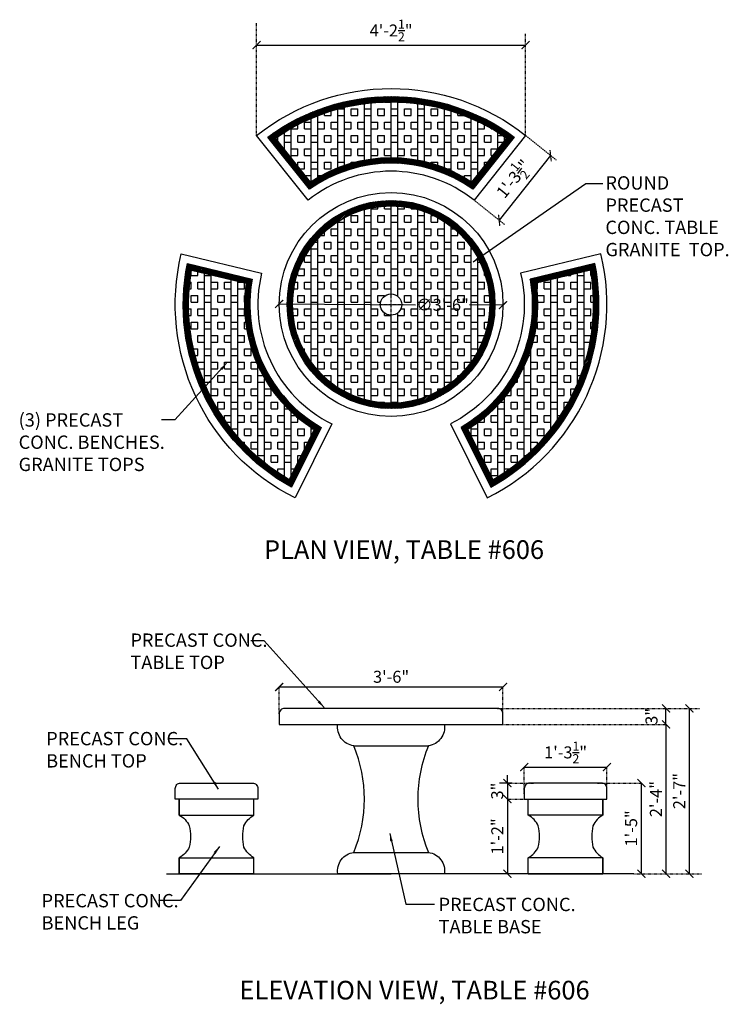
# Model space of a CAD drawing. Units: inches. Extents: x -70 to 63, y -154 to 30.
import ezdxf

# ---------------------------------------------------------------- set-up
doc = ezdxf.new("R2010")
doc.units = ezdxf.units.IN
doc.header["$LTSCALE"] = 0.3
doc.header["$MEASUREMENT"] = 0
doc.linetypes.add('HIDDEN', pattern=[0.375, 0.25, -0.125])
doc.linetypes.add('PHANTOM', pattern=[2.5, 1.25, -0.25, 0.25, -0.25, 0.25, -0.25])
for name, color, linetype in [('Axes', 8, 'PHANTOM'), ('Detail', 3, 'Continuous'), ('Detail-2', 1, 'Continuous'), ('Dim', 1, 'Continuous'), ('Hatch', 101, 'Continuous'), ('Hidden', 8, 'HIDDEN'), ('Notes', 1, 'Continuous'), ('Text', 2, 'Continuous')]:
    doc.layers.add(name, color=color, linetype=linetype)
doc.styles.add('Arch-Dim', font='FRAMDCN.TTF')
doc.styles.add('Title-Fine', font='FRAMDCN.TTF')
doc.dimstyles.new('12-1', dxfattribs={"dimscale": 24, "dimtxt": 0.09375, "dimasz": 0.0625, "dimexe": 0.0625, "dimexo": 0.0625, "dimgap": 0.03125, "dimtad": 1, "dimzin": 3, "dimdsep": 46, "dimlunit": 4, "dimtxsty": 'Arch-Dim', "dimblk": 'ARCHTICK', "dimcen": 0.09375, "dimazin": 2, "dimtfac": 0.75, "dimtix": 1, "dimtmove": 2, "dimatfit": 2, "dimfxl": 1, "dimtolj": 1, "dimtzin": 0, "dimarcsym": 0})
doc.dimstyles.new('Aec-Arch-I-96$7', dxfattribs={"dimscale": 96, "dimtxt": 0.09375, "dimasz": 0.0625, "dimexe": 0.0625, "dimexo": 0.0625, "dimgap": 0.03125, "dimtad": 0, "dimdec": 4, "dimzin": 3, "dimdsep": 46, "dimlunit": 4, "dimtxsty": 'Arch-Dim', "dimblk": 'ARCHTICK', "dimcen": 0.09375, "dimazin": 2, "dimtfac": 0.75, "dimtdec": 4, "dimtix": 1, "dimtmove": 2, "dimatfit": 2, "dimfxl": 1, "dimtolj": 1, "dimtzin": 0, "dimarcsym": 0})

# ---------------------------------------------------------------- blocks, each defined once
blk = doc.blocks.new('_ArchTick')
at = {"color": 0, "linetype": 'ByBlock', "const_width": 0.15}
blk.add_lwpolyline([(-0.5, -0.5), (0.5, 0.5)], dxfattribs=at)
blk = doc.blocks.new('*D4')
at = {"layer": 'DEFPOINTS', "color": 0, "lineweight": -3, "transparency": 16777216}
for p in [(-21, -22.81), (21, -23.04)]:
    blk.add_point(p, dxfattribs=at)
at = {"layer": 'Dim', "color": 0, "lineweight": -2, "transparency": 16777216}
for p, q in [((-21, -22.81), (4.6, -22.95)), ((21, -23.04), (14.72, -23.01))]:
    blk.add_line(p, q, dxfattribs=at)
at = {"layer": 'Dim', "color": 0, "lineweight": -2, "transparency": 16777216, "xscale": 1.5, "yscale": 1.5, "zscale": 1.5}
for p, rotation in [((-21, -22.81), 179.6824615518584), ((21, -23.04), 359.6824615518584)]:
    blk.add_blockref('_ArchTick', p, dxfattribs=dict(at, rotation=rotation))
at = {"layer": 'Dim', "color": 0, "transparency": 16777216, "insert": (9.66, -22.98), "char_height": 2.25, "attachment_point": 5, "rotation": 359.6825, "style": 'Arch-Dim'}
blk.add_mtext('\\A1;∅3\'-6"', dxfattribs=at)
blk = doc.blocks.new('*D5')
at = {"layer": 'DEFPOINTS', "color": 0, "lineweight": -3, "transparency": 16777216}
for p in [(51.59, -101.65), (51.58, -129.65), (51.59, -129.65)]:
    blk.add_point(p, dxfattribs=at)
at = {"layer": 'Dim', "color": 0, "lineweight": -2, "transparency": 16777216}
for p, q in [((51.59, -101.65), (51.59, -129.65)), ((53.08, -129.65), (53.09, -129.65))]:
    blk.add_line(p, q, dxfattribs=at)
at = {"layer": 'Dim', "color": 0, "lineweight": -2, "transparency": 16777216, "xscale": 1.5, "yscale": 1.5, "zscale": 1.5}
for p, rotation in [((51.59, -101.65), 90), ((51.59, -129.65), 270)]:
    blk.add_blockref('_ArchTick', p, dxfattribs=dict(at, rotation=rotation))
at = {"layer": 'Dim', "color": 0, "transparency": 16777216, "insert": (49.69, -115.65), "char_height": 2.25, "attachment_point": 5, "rotation": 90, "style": 'Arch-Dim'}
blk.add_mtext('\\A1;2\'-4"', dxfattribs=at)
blk = doc.blocks.new('*D6')
at = {"layer": 'DEFPOINTS', "color": 0, "lineweight": -3, "transparency": 16777216}
for p in [(51.59, -98.65), (51.59, -98.65), (51.59, -101.65)]:
    blk.add_point(p, dxfattribs=at)
at = {"layer": 'Dim', "color": 0, "lineweight": -2, "transparency": 16777216}
blk.add_line((51.59, -101.65), (51.59, -98.65), dxfattribs=at)
at = {"layer": 'Dim', "color": 0, "lineweight": -2, "transparency": 16777216, "xscale": 1.5, "yscale": 1.5, "zscale": 1.5}
for p, rotation in [((51.59, -98.65), 90), ((51.59, -101.65), 270)]:
    blk.add_blockref('_ArchTick', p, dxfattribs=dict(at, rotation=rotation))
at = {"layer": 'Dim', "color": 0, "transparency": 16777216, "insert": (48.87, -100.14), "char_height": 2.25, "attachment_point": 5, "rotation": 90, "style": 'Arch-Dim'}
blk.add_mtext('\\A1;3"', dxfattribs=at)
blk = doc.blocks.new('*D7')
at = {"layer": 'DEFPOINTS', "color": 0, "lineweight": -3, "transparency": 16777216}
for p in [(55.97, -98.65), (55.97, -129.65), (55.97, -129.65)]:
    blk.add_point(p, dxfattribs=at)
at = {"layer": 'Dim', "color": 0, "lineweight": -2, "transparency": 16777216}
blk.add_line((55.97, -98.65), (55.97, -129.65), dxfattribs=at)
at = {"layer": 'Dim', "color": 0, "lineweight": -2, "transparency": 16777216, "xscale": 1.5, "yscale": 1.5, "zscale": 1.5}
for p, rotation in [((55.97, -98.65), 90), ((55.97, -129.65), 270)]:
    blk.add_blockref('_ArchTick', p, dxfattribs=dict(at, rotation=rotation))
at = {"layer": 'Dim', "color": 0, "transparency": 16777216, "insert": (54.07, -114.15), "char_height": 2.25, "attachment_point": 5, "rotation": 90, "style": 'Arch-Dim'}
blk.add_mtext('\\A1;2\'-7"', dxfattribs=at)
blk = doc.blocks.new('BaseR20x20')
at = {"layer": 'Detail'}
blk.add_lwpolyline([(-304.16, -80.1, 0.2), (-304.16, -100.1), (-304.16, -100.1, -0.420218), (-301.16, -104.1), (-321.16, -104.1, -0.420218), (-318.16, -100.1, 0.2), (-318.16, -80.1, -0.420218), (-321.16, -76.1), (-301.16, -76.1, -0.420218)], format="xyb", close=True, dxfattribs=at)
at = {"layer": 'Detail-2'}
for p, q in [((-318.16, -80.1), (-304.16, -80.1)), ((-318.16, -100.1), (-304.16, -100.1))]:
    blk.add_line(p, q, dxfattribs=at)
blk = doc.blocks.new('*D8')
at = {"layer": 'DEFPOINTS', "color": 0, "lineweight": -3, "transparency": 16777216}
for p in [(-21, -94.63), (21, -94.63), (21, -94.63)]:
    blk.add_point(p, dxfattribs=at)
at = {"layer": 'Dim', "color": 0, "lineweight": -2, "transparency": 16777216}
blk.add_line((-21, -94.63), (21, -94.63), dxfattribs=at)
at = {"layer": 'Dim', "color": 0, "lineweight": -2, "transparency": 16777216, "xscale": 1.5, "yscale": 1.5, "zscale": 1.5, "rotation": 180}
blk.add_blockref('_ArchTick', (-21, -94.63), dxfattribs=at)
at = {"layer": 'Dim', "color": 0, "lineweight": -2, "transparency": 16777216, "xscale": 1.5, "yscale": 1.5, "zscale": 1.5}
blk.add_blockref('_ArchTick', (21, -94.63), dxfattribs=at)
at = {"layer": 'Dim', "color": 0, "transparency": 16777216, "insert": (0, -92.72), "char_height": 2.25, "attachment_point": 5, "style": 'Arch-Dim'}
blk.add_mtext('\\A1;3\'-6"', dxfattribs=at)
blk = doc.blocks.new('BaseBanca')
at = {"layer": 'Detail'}
blk.add_lwpolyline([(78.49, -107.91), (78.49, -104.91), (78.49, -107.91, 0.152632), (76.61, -109.91, 0.107362), (76.61, -113.91, 0.152632), (78.49, -115.91), (78.49, -118.91), (64.49, -118.91), (64.49, -115.91, 0.152632), (66.36, -113.91, 0.107362), (66.36, -109.91, 0.152632), (64.49, -107.91), (64.49, -104.91), (78.49, -104.91)], format="xyb", dxfattribs=at)
blk.add_lwpolyline([(64.49, -118.91), (78.49, -118.91), (78.49, -115.91)], dxfattribs=at)
at = {"layer": 'Detail-2'}
for p, q in [((78.49, -107.91), (64.49, -107.91)), ((78.49, -115.91), (64.49, -115.91))]:
    blk.add_line(p, q, dxfattribs=at)
blk = doc.blocks.new('*D10')
at = {"layer": 'DEFPOINTS', "color": 0, "lineweight": -3, "transparency": 16777216}
for p in [(24.24, -112.65), (21.83, -115.65), (21.83, -115.65)]:
    blk.add_point(p, dxfattribs=at)
at = {"layer": 'Dim', "color": 0, "lineweight": -2, "transparency": 16777216}
for p, q in [((21.83, -112.65), (21.83, -111.15)), ((22.74, -112.65), (20.33, -112.65)), ((21.83, -112.65), (21.83, -115.65)), ((21.83, -115.65), (21.83, -117.15))]:
    blk.add_line(p, q, dxfattribs=at)
at = {"layer": 'Dim', "color": 0, "lineweight": -2, "transparency": 16777216, "xscale": 1.5, "yscale": 1.5, "zscale": 1.5}
for p, rotation in [((21.83, -112.65), 270), ((21.83, -115.65), 90)]:
    blk.add_blockref('_ArchTick', p, dxfattribs=dict(at, rotation=rotation))
at = {"layer": 'Dim', "color": 0, "transparency": 16777216, "insert": (19.91, -114.15), "char_height": 2.25, "attachment_point": 5, "rotation": 90, "style": 'Arch-Dim'}
blk.add_mtext('\\A1;3"', dxfattribs=at)
blk = doc.blocks.new('*D9')
at = {"layer": 'DEFPOINTS', "color": 0, "lineweight": -3, "transparency": 16777216}
for p in [(21.83, -115.65), (21.83, -129.65), (24.24, -129.65)]:
    blk.add_point(p, dxfattribs=at)
at = {"layer": 'Dim', "color": 0, "lineweight": -2, "transparency": 16777216}
for p, q in [((21.83, -115.65), (21.83, -129.65)), ((22.74, -129.65), (20.33, -129.65))]:
    blk.add_line(p, q, dxfattribs=at)
at = {"layer": 'Dim', "color": 0, "lineweight": -2, "transparency": 16777216, "xscale": 1.5, "yscale": 1.5, "zscale": 1.5}
for p, rotation in [((21.83, -115.65), 90), ((21.83, -129.65), 270)]:
    blk.add_blockref('_ArchTick', p, dxfattribs=dict(at, rotation=rotation))
at = {"layer": 'Dim', "color": 0, "transparency": 16777216, "insert": (19.93, -122.65), "char_height": 2.25, "attachment_point": 5, "rotation": 90, "style": 'Arch-Dim'}
blk.add_mtext('\\A1;1\'-2"', dxfattribs=at)
blk = doc.blocks.new('*D11')
at = {"layer": 'DEFPOINTS', "color": 0, "lineweight": -3, "transparency": 16777216}
for p in [(46.96, -112.65), (46.96, -129.65), (46.96, -129.65)]:
    blk.add_point(p, dxfattribs=at)
at = {"layer": 'Dim', "color": 0, "lineweight": -2, "transparency": 16777216}
blk.add_line((46.96, -112.65), (46.96, -129.65), dxfattribs=at)
at = {"layer": 'Dim', "color": 0, "lineweight": -2, "transparency": 16777216, "xscale": 1.5, "yscale": 1.5, "zscale": 1.5}
for p, rotation in [((46.96, -112.65), 90), ((46.96, -129.65), 270)]:
    blk.add_blockref('_ArchTick', p, dxfattribs=dict(at, rotation=rotation))
at = {"layer": 'Dim', "color": 0, "transparency": 16777216, "insert": (45.05, -121.15), "char_height": 2.25, "attachment_point": 5, "rotation": 90, "style": 'Arch-Dim'}
blk.add_mtext('\\A1;1\'-5"', dxfattribs=at)
blk = doc.blocks.new('*D12')
at = {"layer": 'DEFPOINTS', "color": 0, "lineweight": -3, "transparency": 16777216}
for p in [(25, -109.66), (40.5, -109.66), (40.5, -109.66)]:
    blk.add_point(p, dxfattribs=at)
at = {"layer": 'Dim', "color": 0, "lineweight": -2, "transparency": 16777216}
blk.add_line((25, -109.66), (40.5, -109.66), dxfattribs=at)
at = {"layer": 'Dim', "color": 0, "lineweight": -2, "transparency": 16777216, "xscale": 1.5, "yscale": 1.5, "zscale": 1.5, "rotation": 180}
blk.add_blockref('_ArchTick', (25, -109.66), dxfattribs=at)
at = {"layer": 'Dim', "color": 0, "lineweight": -2, "transparency": 16777216, "xscale": 1.5, "yscale": 1.5, "zscale": 1.5}
blk.add_blockref('_ArchTick', (40.5, -109.66), dxfattribs=at)
at = {"layer": 'Dim', "color": 0, "transparency": 16777216, "insert": (32.75, -106.9), "char_height": 2.25, "attachment_point": 5, "style": 'Arch-Dim'}
blk.add_mtext('\\A1;1\'-3{\\H0.750000x;\\S1/2;}"', dxfattribs=at)
blk = doc.blocks.new('*D19')
at = {"layer": 'DEFPOINTS', "color": 0, "lineweight": -3, "transparency": 16777216}
for p in [(-25.25, 25.72), (25.25, 25.72), (25.25, 25.72)]:
    blk.add_point(p, dxfattribs=at)
at = {"layer": 'Dim', "color": 0, "lineweight": -2, "transparency": 16777216}
blk.add_line((-25.25, 25.72), (25.25, 25.72), dxfattribs=at)
at = {"layer": 'Dim', "color": 0, "lineweight": -2, "transparency": 16777216, "xscale": 1.5, "yscale": 1.5, "zscale": 1.5, "rotation": 180}
blk.add_blockref('_ArchTick', (-25.25, 25.72), dxfattribs=at)
at = {"layer": 'Dim', "color": 0, "lineweight": -2, "transparency": 16777216, "xscale": 1.5, "yscale": 1.5, "zscale": 1.5}
blk.add_blockref('_ArchTick', (25.25, 25.72), dxfattribs=at)
at = {"layer": 'Dim', "color": 0, "transparency": 16777216, "insert": (0, 28.46), "char_height": 2.25, "attachment_point": 5, "style": 'Arch-Dim'}
blk.add_mtext('\\A1;4\'-2{\\H0.750000x;\\S1/2;}"', dxfattribs=at)
blk = doc.blocks.new('*D20')
at = {"layer": 'DEFPOINTS', "color": 0, "lineweight": -3, "transparency": 16777216}
for p in [(29.94, 5), (20.28, -7.12), (20.28, -7.12)]:
    blk.add_point(p, dxfattribs=at)
at = {"layer": 'Dim', "color": 0, "lineweight": -2, "transparency": 16777216}
blk.add_line((29.94, 5), (20.28, -7.12), dxfattribs=at)
at = {"layer": 'Dim', "color": 0, "lineweight": -2, "transparency": 16777216, "xscale": 1.5, "yscale": 1.5, "zscale": 1.5}
for p, rotation in [((29.94, 5), 51.43099062133048), ((20.28, -7.12), 231.4309906213305)]:
    blk.add_blockref('_ArchTick', p, dxfattribs=dict(at, rotation=rotation))
at = {"layer": 'Dim', "color": 0, "transparency": 16777216, "insert": (22.95, 0.66), "char_height": 2.25, "attachment_point": 5, "rotation": 51.431, "style": 'Arch-Dim'}
blk.add_mtext('\\A1;1\'-3{\\H0.750000x;\\S1/2;}"', dxfattribs=at)

msp = doc.modelspace()

# ---------------------------------------------------------------- hatches: boundary and pattern name
at = {"layer": 'Hatch', "lineweight": -3}
h = msp.add_hatch(dxfattribs=at)
h.set_pattern_fill('ANSI31', color=256, scale=1.5)
h.paths.add_polyline_path([(23.124, 8.48, 0.3284427), (-23.124, 8.48), (-15.322, -1.304, -0.3184112), (15.322, -1.304)])
h.paths.add_polyline_path([(-21.685, 8.279, -0.3133506), (21.685, 8.279), (15.119, 0.045, 0.2995683), (-15.119, 0.045)], flags=16)
h.paths.add_polyline_path([(-38.235, -15.24, 0.3284427), (-18.69, -57.155), (-13.12, -45.95, -0.3184112), (-26.071, -18.176)])
h.paths.add_polyline_path([(-27.208, -18.93, 0.2995683), (-14.429, -46.336), (-19.117, -55.767, -0.3133506), (-37.446, -16.46)], flags=16)
h.paths.add_polyline_path([(38.235, -15.24), (26.071, -18.176, -0.3184112), (13.12, -45.95), (18.69, -57.155, 0.3284427)])
h.paths.add_polyline_path([(27.208, -18.93), (37.446, -16.46, -0.3133506), (19.117, -55.767), (14.429, -46.336, 0.2995683)], flags=16)
h.paths.add_polyline_path([(19.5, -22.925, 1), (-19.5, -22.925, 1)])
h.paths.add_polyline_path([(-18.5, -22.925, -1), (18.5, -22.925, -1)], flags=16)
h.paths.add_polyline_path([(2, -22.925, -1), (-2, -22.925, -1)], flags=0)
h = msp.add_hatch(dxfattribs=at)
h.set_pattern_fill('BOX', color=256, scale=5)
h.paths.add_polyline_path([(21.685, 8.279, 0.3133506), (-21.685, 8.279), (-15.119, 0.045, -0.2995683), (15.119, 0.045)])
h.paths.add_polyline_path([(-18.5, -22.925, 1), (18.5, -22.925, 1)])
h.paths.add_polyline_path([(-2, -22.925, -1), (2, -22.925, -1)], flags=16)
h.paths.add_polyline_path([(-27.208, -18.93), (-37.446, -16.46, 0.3133506), (-19.117, -55.767), (-14.429, -46.336, -0.2995683)])
h.paths.add_polyline_path([(37.446, -16.46), (27.208, -18.93, -0.2995683), (14.429, -46.336), (19.117, -55.767, 0.3133506)])

# ---------------------------------------------------------------- linework, layer by layer
at = {"layer": 'Axes', "lineweight": -3}
for p, q in [((0, -25.175), (0, -20.675)), ((-2.25, -22.925), (2.25, -22.925))]:
    msp.add_line(p, q, dxfattribs=at)
at = {"layer": 'Detail'}
for points in [[(-15.586, -3.379), (-25.25, 8.74, -0.3498914), (25.25, 8.74), (15.586, -3.379, 0.3498914)], [(-11.128, -45.312), (-18.027, -59.192, -0.3498914), (-39.37, -13.423), (-24.302, -17.06, 0.3498914)], [(11.128, -45.312), (18.027, -59.192, 0.3498914), (39.37, -13.423), (24.302, -17.06, -0.3498914)], [(21, -99.648, 0.4142136), (20, -98.648), (-20, -98.648, 0.4142136), (-21, -99.648), (-21, -101.648), (21, -101.648)], [(-40.5, -113.648, -0.4142136), (-39.5, -112.648), (-26, -112.648, -0.4142136), (-25, -113.648), (-25, -115.648), (-40.5, -115.648)], [(40.5, -113.648, 0.4142136), (39.5, -112.648), (26, -112.648, 0.4142136), (25, -113.648), (25, -115.648), (40.5, -115.648)]]:
    msp.add_lwpolyline(points, format="xyb", close=True, dxfattribs=at)
for points in [[(-42.174, -129.648), (0, -129.648)], [(45.576, -129.648), (0, -129.648)]]:
    msp.add_lwpolyline(points, dxfattribs=at)
for radius in [21, 2]:
    msp.add_circle((0, -22.925), radius, dxfattribs=at)
at = {"layer": 'Detail-2'}
for points in [[(-15.322, -1.304), (-23.124, 8.48, -0.3284427), (23.124, 8.48), (15.322, -1.304, 0.3184112)], [(-15.119, 0.045), (-21.685, 8.279, -0.3133506), (21.685, 8.279), (15.119, 0.045, 0.2995683)], [(-13.12, -45.95), (-18.69, -57.155, -0.3284427), (-38.235, -15.24), (-26.071, -18.176, 0.3184112)], [(-14.429, -46.336), (-19.117, -55.767, -0.3133506), (-37.446, -16.46), (-27.208, -18.93, 0.2995683)], [(13.12, -45.95), (18.69, -57.155, 0.3284427), (38.235, -15.24), (26.071, -18.176, -0.3184112)], [(14.429, -46.336), (19.117, -55.767, 0.3133506), (37.446, -16.46), (27.208, -18.93, -0.2995683)]]:
    msp.add_lwpolyline(points, format="xyb", close=True, dxfattribs=at)
for radius in [19.5, 18.5]:
    msp.add_circle((0, -22.925), radius, dxfattribs=at)
at = {"layer": 'Hidden'}
for p, q in [((-25.25, 8.74), (-25.25, 29.832)), ((25.25, 8.74), (25.25, 27.89)), ((25.25, 8.74), (30.956, 4.19)), ((15.586, -3.379), (21.293, -7.929))]:
    msp.add_line(p, q, dxfattribs=at)
at = {"layer": 'Hidden', "lineweight": -3}
for p, q in [((-21, -99.648), (-21, -94.633)), ((21, -99.648), (21, -94.633)), ((20, -98.648), (57.919, -98.648)), ((21, -101.648), (51.684, -101.648)), ((25, -114.648), (25, -109.66)), ((40.5, -114.648), (40.5, -109.66)), ((21.828, -112.648), (26.75, -112.648)), ((38.75, -112.648), (46.961, -112.648)), ((21.828, -115.648), (25.75, -115.648)), ((45.576, -129.648), (58.26, -129.648))]:
    msp.add_line(p, q, dxfattribs=at)

# ---------------------------------------------------------------- block references
at = {"lineweight": -3}
for name, p in [('BaseR20x20', (311.159, -25.551)), ('BaseBanca', (-38.739, -10.739))]:
    msp.add_blockref(name, p, dxfattribs=at)
at = {"lineweight": -3, "xscale": -1}
msp.add_blockref('BaseBanca', (38.739, -10.739), dxfattribs=at)

# ---------------------------------------------------------------- texts
at = {"layer": 'Text', "ltscale": 0.7, "style": 'Title-Fine'}
for s, p in [('PLAN VIEW, TABLE #606', (-23.854, -70.628)), ('ELEVATION VIEW, TABLE #606', (-28.451, -153.226))]:
    msp.add_text(s, height=3.5, dxfattribs=at).set_placement(p)
at = {"layer": 'Text', "ltscale": 0.7, "char_height": 2.5, "attachment_point": 1, "style": 'Title-Fine'}
for s, width, insert in [('ROUND PRECAST CONC. TABLE\\PGRANITE  TOP.', 24.36546, (40.222, 1.133)), ('(3) PRECAST CONC. BENCHES. \\PGRANITE TOPS', 27.82302, (-69.901, -43.316)), ('PRECAST CONC. TABLE TOP', 27.82302, (-48.917, -84.604)), ('PRECAST CONC. BENCH TOP', 27.82302, (-64.73, -103.065)), ('PRECAST CONC. BENCH LEG', 27.82302, (-65.59, -133.449)), ('PRECAST CONC. TABLE BASE', 27.82302, (8.913, -134.16))]:
    msp.add_mtext_dynamic_manual_height_columns(s, width=width, gutter_width=1.25, heights=[0], dxfattribs=dict(at, insert=insert))

# ---------------------------------------------------------------- dimensions: what is measured, and where the dimension line sits
at = {"layer": 'Dim'}
for p1, p2, picture, middle in [((-25.25, 25.717), (25.25, 25.717), '*D19', (0, 28.46)), ((29.941, 4.999), (20.277, -7.119), '*D20', (22.948, 0.663))]:
    dim = msp.add_aligned_dim(p1=p1, p2=p2, distance=0, dimstyle='12-1', dxfattribs=at)
    dim.commit()
    dim.dimension.update_dxf_attribs({"geometry": picture, "text_midpoint": middle})
dim = msp.add_diameter_dim_2p(p1=(-21, -22.809), p2=(21, -23.042), dimstyle='12-1', dxfattribs=at)
dim.commit()
dim.dimension.update_dxf_attribs({"geometry": '*D4', "text_midpoint": (9.662, -22.979), "dimtype": 163})
for base, p1, p2, picture, middle in [((21, -94.633), (-21, -94.633), (21, -94.633), '*D8', (0, -92.717)), ((40.5, -109.66), (25, -109.66), (40.5, -109.66), '*D12', (32.75, -106.896))]:
    dim = msp.add_linear_dim(base=base, p1=p1, p2=p2, dimstyle='12-1', dxfattribs=at)
    dim.commit()
    dim.dimension.update_dxf_attribs({"geometry": picture, "text_midpoint": middle})
dim = msp.add_linear_dim(base=(51.588, -98.648), p1=(51.588, -101.648), p2=(51.588, -98.648), angle=90, dimstyle='12-1', dxfattribs=at)
dim.commit()
dim.dimension.update_dxf_attribs({"geometry": '*D6', "text_midpoint": (48.87, -100.143), "dimtype": 160})
for base, p1, p2, picture, middle in [((55.969, -129.648), (55.969, -98.648), (55.969, -129.648), '*D7', (54.074, -114.148)), ((51.588, -129.648), (51.588, -101.648), (51.575, -129.648), '*D5', (49.693, -115.648)), ((21.828, -115.648), (24.242, -112.648), (21.828, -115.648), '*D10', (19.911, -114.148)), ((46.961, -129.648), (46.961, -112.648), (46.961, -129.648), '*D11', (45.053, -121.148)), ((21.828, -129.648), (21.828, -115.648), (24.242, -129.648), '*D9', (19.932, -122.648))]:
    dim = msp.add_linear_dim(base=base, p1=p1, p2=p2, angle=90, dimstyle='12-1', dxfattribs=at)
    dim.commit()
    dim.dimension.update_dxf_attribs({"geometry": picture, "text_midpoint": middle})

# ---------------------------------------------------------------- leaders
at = {"layer": 'Notes'}
for points in [[(15.39, -14.898), (36.532, -0.24), (39.713, -0.24)], [(-30.876, -33.943), (-40.584, -44.573), (-43.11, -44.573)], [(-12.58, -98.477), (-23.845, -86.004), (-26.332, -86.004)], [(-32.396, -113.809), (-38.31, -104.361), (-41.808, -104.361)], [(-0.255, -122.079), (2.748, -135.363), (8.151, -135.363)], [(-32.225, -124.516), (-39.516, -134.668), (-43.651, -134.668)]]:
    msp.add_leader(points, dimstyle='Aec-Arch-I-96$7', override={"dimscale": 24}, dxfattribs=at)

doc.saveas('drawing.dxf')
